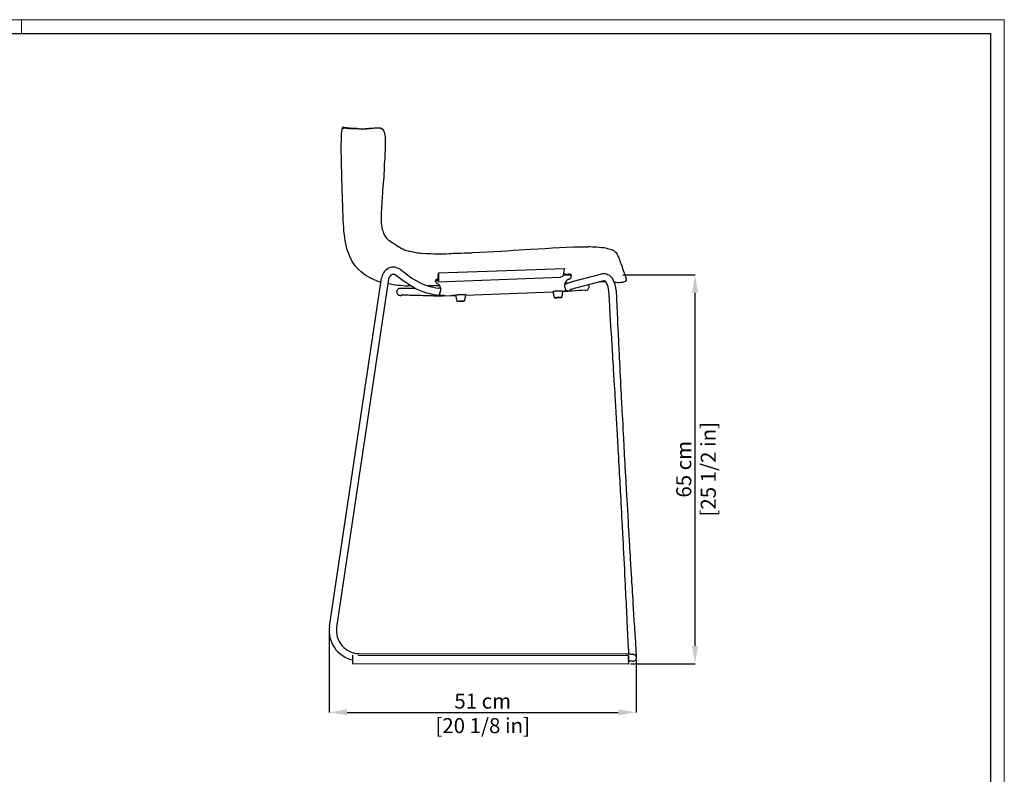
# Model space of a CAD drawing. Units: millimetres. Extents: x 0 to 3272, y 0 to 2288.
# Drawn here: x 1633 to 3272, y 1031 to 2288 of the extents above; entities that cross this region are included whole.
import ezdxf

# ---------------------------------------------------------------- set-up
doc = ezdxf.new("R2010")
doc.units = ezdxf.units.MM
doc.linetypes.add('SLD-Solido', pattern=[0])
doc.layers.add('CARTIGLIO', color=7, linetype='Continuous', lineweight=13)
doc.layers.add('QUOTE', color=251, linetype='Continuous', lineweight=5)
doc.layers.add('OGGETTO', color=7, linetype='Continuous')
doc.styles.add('ARIAL', font='Arial')
doc.dimstyles.new('Quotatura  scala 1_8', dxfattribs={"dimtxt": 25, "dimasz": 30, "dimexe": 0, "dimexo": 3, "dimgap": 6, "dimtad": 1, "dimlfac": 0.1, "dimrnd": 0.5, "dimzin": 12, "dimdsep": 46, "dimtxsty": 'ARIAL', "dimcen": 0.09, "dimclrd": 256, "dimclre": 251, "dimadec": 0, "dimazin": 3, "dimtfac": 1, "dimtofl": 0, "dimtmove": 0, "dimatfit": 3, "dimfxl": 1, "dimfrac": 2, "dimtolj": 1, "dimtzin": 12, "dimarcsym": 0})

# ---------------------------------------------------------------- blocks, each defined once
blk = doc.blocks.new('*D3')
at = {"layer": 'Defpoints', "color": 0, "transparency": 16777216}
for p in [(2147.9, 1270.2), (2659.2, 1224.5), (2659.2, 1134)]:
    blk.add_point(p, dxfattribs=at)
at = {"layer": 'QUOTE', "color": 251, "lineweight": -2, "transparency": 16777216}
for p, q in [((2147.9, 1267.2), (2147.9, 1134)), ((2659.2, 1221.5), (2659.2, 1134))]:
    blk.add_line(p, q, dxfattribs=at)
at = {"layer": 'QUOTE', "lineweight": -2, "transparency": 16777216}
blk.add_line((2177.9, 1134), (2629.2, 1134), dxfattribs=at)
at = {"layer": 'QUOTE', "transparency": 16777216}
for points in [[(2177.9, 1139), (2177.9, 1129), (2147.9, 1134)], [(2629.2, 1129), (2629.2, 1139), (2659.2, 1134)]]:
    blk.add_solid(points, dxfattribs=at)
at = {"layer": 'QUOTE', "color": 0, "transparency": 16777216, "char_height": 25, "attachment_point": 5, "style": 'ARIAL'}
for s, insert in [('\\A1;51 cm', (2403.6, 1152.8)), ('\\A1;[20 1/8 in]', (2403.6, 1111.9))]:
    blk.add_mtext(s, dxfattribs=dict(at, insert=insert))
blk = doc.blocks.new('*D4')
at = {"layer": 'Defpoints', "color": 0, "transparency": 16777216}
for p in [(2634, 1863), (2757.1, 1863), (2646.6, 1214.8)]:
    blk.add_point(p, dxfattribs=at)
at = {"layer": 'QUOTE', "color": 251, "lineweight": -2, "transparency": 16777216}
for p, q in [((2637, 1863), (2757.1, 1863)), ((2649.6, 1214.8), (2757.1, 1214.8))]:
    blk.add_line(p, q, dxfattribs=at)
at = {"layer": 'QUOTE', "lineweight": -2, "transparency": 16777216}
blk.add_line((2757.1, 1244.8), (2757.1, 1833), dxfattribs=at)
at = {"layer": 'QUOTE', "transparency": 16777216}
for points in [[(2762.1, 1833), (2752.1, 1833), (2757.1, 1863)], [(2752.1, 1244.8), (2762.1, 1244.8), (2757.1, 1214.8)]]:
    blk.add_solid(points, dxfattribs=at)
at = {"layer": 'QUOTE', "color": 0, "transparency": 16777216, "char_height": 25, "attachment_point": 5, "rotation": 90, "style": 'ARIAL'}
for s, insert in [('\\A1;[25 1/2 in]', (2779.2, 1538.9)), ('\\A1;65 cm', (2738.3, 1538.9))]:
    blk.add_mtext(s, dxfattribs=dict(at, insert=insert))

msp = doc.modelspace()

# ---------------------------------------------------------------- linework, layer by layer
at = {"layer": 'CARTIGLIO', "linetype": 'SLD-Solido', "lineweight": 15}
for p, q in [((0, 2287.707), (3272, 2287.707)), ((1636, 2264.89), (1636, 2287.707)), ((3272, 2287.707), (3272, 0))]:
    msp.add_line(p, q, dxfattribs=at)
at = {"layer": 'CARTIGLIO', "linetype": 'SLD-Solido', "lineweight": 30}
for p, q in [((22.817, 2264.89), (3249.183, 2264.89)), ((3249.183, 2264.89), (3249.183, 22.817))]:
    msp.add_line(p, q, dxfattribs=at)
at = {"layer": 'OGGETTO', "color": 7, "lineweight": -3}
for p, q in [((2169.732, 2005.397), (2168.5, 2049.388)), ((2170.223, 1987.813), (2170.174, 1989.583)), ((2290.444, 1900.326), (2292.285, 1899.985)), ((2265.934, 1872.016), (2278.512, 1862.505)), ((2538.926, 1866.356), (2540.244, 1873.021)), ((2148.499, 1277.645), (2235.158, 1857.162)), ((2247.026, 1855.387), (2160.367, 1275.871)), ((2271.274, 1852.933), (2258.696, 1862.444)), ((2325.083, 1852.608), (2325.133, 1852.102)), ((2325.111, 1852.222), (2325.088, 1852.423)), ((2326.09, 1852.98), (2326.764, 1853.137)), ((2326.201, 1855.001), (2326.243, 1854.132)), ((2326.323, 1853.909), (2326.243, 1854.132)), ((2328.853, 1855.39), (2329.01, 1855.43)), ((2328.934, 1857.184), (2329.189, 1851.304)), ((2329.095, 1853.484), (2328.947, 1853.447)), ((2329.189, 1851.304), (2533.327, 1858.812)), ((2330.034, 1854.613), (2329.189, 1851.304)), ((2330.008, 1860.343), (2330.01, 1860.3)), ((2546.213, 1861.981), (2537.685, 1861.735)), ((2538.809, 1865.764), (2538.456, 1864.42)), ((2539.295, 1863.727), (2546.12, 1863.925)), ((2552.792, 1851.392), (2601.994, 1864.416)), ((2605.065, 1852.816), (2555.863, 1839.792)), ((2642.329, 1856.053), (2642.529, 1855.538)), ((2284.115, 1844.237), (2279.462, 1844.492)), ((2325.178, 1851.765), (2325.232, 1851.357)), ((2331.937, 1844.544), (2329.752, 1844.5)), ((2542.627, 1847.933), (2539.996, 1847.834)), ((2541.653, 1837.126), (2541.423, 1837.025)), ((2544.663, 1848.875), (2542.963, 1848.86)), ((2602.438, 1851.038), (2597.642, 1850.851)), ((2332.121, 1833.022), (2332.129, 1833.037)), ((2332.232, 1832.227), (2332.24, 1832.242)), ((2358.983, 1827.879), (2339.933, 1827.161)), ((2360.961, 1819.077), (2358.698, 1829.145)), ((2374.684, 1829.797), (2373.249, 1819.578)), ((2520.921, 1833.982), (2374.497, 1828.464)), ((2522.912, 1825.124), (2520.649, 1835.192)), ((2536.634, 1835.844), (2535.199, 1825.625)), ((2546.001, 1834.927), (2536.455, 1834.568)), ((2545.649, 1834.958), (2545.867, 1834.935)), ((2546, 1834.954), (2545.867, 1834.935)), ((2198.28, 1231.97), (2641.634, 1231.396)), ((2186.582, 1218.86), (2186.578, 1215.985)), ((2186.58, 1215.485), (2646.573, 1214.889)), ((2186.597, 1226.004), (2186.582, 1218.985)), ((2186.582, 1218.86), (2186.582, 1218.985)), ((2196.147, 1229.325), (2646.604, 1228.742)), ((2646.575, 1218.264), (2646.571, 1215.389)), ((2646.573, 1214.889), (2646.653, 1214.889)), ((2646.59, 1225.409), (2646.575, 1218.389)), ((2646.575, 1218.264), (2646.575, 1218.389)), ((2646.607, 1228.552), (2646.607, 1228.605)), ((2646.656, 1215.389), (2646.66, 1218.264)), ((2646.66, 1218.389), (2646.66, 1219.344)), ((2646.66, 1218.389), (2646.66, 1218.264)), ((2659.117, 1226.012), (2659.155, 1225.777)), ((2659.155, 1225.777), (2659.164, 1225.71))]:
    msp.add_line(p, q, dxfattribs=at)
at = {"layer": 'OGGETTO'}
msp.add_line((2329.953, 1865.827), (2540.244, 1873.021), dxfattribs=at)
at = {"layer": 'OGGETTO', "color": 7, "lineweight": -3, "flags": 128}
for points in [[(2168.501, 2049.375), (2168.125, 2078.512), (2168.302, 2088.389), (2168.759, 2098.21), (2170.297, 2107.832)], [(2170.297, 2107.832), (2170.314, 2107.081), (2170.68, 2107.003), (2171.314, 2107.144), (2172.157, 2107.288), (2173.163, 2107.384), (2174.299, 2107.36), (2176.296, 2106.871), (2178.574, 2106.933), (2181.105, 2106.616), (2184.383, 2106.364), (2188.124, 2106.736), (2192.448, 2106.34), (2197.388, 2105.75), (2202.771, 2105.62), (2208.563, 2106.052)], [(2172.249, 2108.097), (2172.209, 2108.144), (2172.553, 2108.194), (2173.098, 2108.246), (2173.78, 2108.28), (2174.661, 2108.271), (2175.642, 2108.166), (2176.695, 2107.907), (2177.619, 2107.679), (2178.467, 2107.644), (2179.419, 2107.65), (2180.469, 2107.577), (2181.538, 2107.382), (2182.574, 2107.167), (2183.805, 2106.986), (2185.288, 2106.981), (2186.901, 2107.121), (2188.472, 2107.225), (2190.002, 2107.176), (2190.941, 2107.085), (2192.03, 2106.946), (2193.407, 2106.747), (2195.096, 2106.505), (2197.118, 2106.258), (2199.46, 2106.059), (2202.185, 2105.977), (2205.336, 2106.072), (2208.978, 2106.344)], [(2208.563, 2106.052), (2209.994, 2106.178), (2211.515, 2106.309), (2213.059, 2106.439), (2214.636, 2106.573), (2216.251, 2106.712), (2217.896, 2106.858), (2219.573, 2107.01), (2221.29, 2107.163), (2224.866, 2107.459), (2228.664, 2107.708), (2230.647, 2107.692), (2232.678, 2107.38), (2234.736, 2106.554), (2235.251, 2106.236), (2235.757, 2105.875), (2236.303, 2105.423), (2236.771, 2104.989)], [(2208.563, 2106.052), (2208.651, 2106.172), (2208.759, 2106.272), (2208.831, 2106.322), (2208.882, 2106.341), (2209.013, 2106.331)], [(2208.977, 2106.344), (2210.444, 2106.456), (2211.915, 2106.563), (2213.293, 2106.661), (2214.601, 2106.755), (2215.828, 2106.844), (2216.971, 2106.931), (2218.023, 2107.014), (2219.701, 2107.149), (2221.142, 2107.264), (2222.639, 2107.378), (2224.438, 2107.505), (2226.35, 2107.623), (2228.421, 2107.725), (2230.229, 2107.731), (2230.57, 2107.693)], [(2236.771, 2104.989), (2236.801, 2105.008), (2236.864, 2105.043), (2236.929, 2105.07), (2236.98, 2105.079), (2237.018, 2105.072), (2237.046, 2105.053), (2237.07, 2105.01)], [(2236.911, 2105.229), (2238.216, 2103.174), (2239.036, 2101.456), (2239.494, 2100.266), (2240.478, 2096.475), (2241.013, 2092.123), (2241.209, 2087.813), (2241.237, 2084.869), (2241.193, 2081.133), (2241.075, 2076.514), (2240.948, 2071.027), (2240.823, 2064.677), (2240.494, 2057.443)], [(2240.496, 2057.462), (2240.11, 2052.012), (2239.823, 2047.514), (2239.629, 2043.969), (2239.494, 2040.984), (2239.382, 2037.84), (2239.283, 2034.593), (2239.2, 2032.067), (2239.113, 2029.833), (2239.009, 2027.679), (2238.815, 2024.636), (2238.47, 2020.583), (2237.984, 2015.516), (2237.473, 2009.431)], [(2170.174, 1989.583), (2170.017, 1995.284), (2169.855, 2000.963), (2169.722, 2005.396)], [(2237.473, 2009.431), (2236.994, 2003.177), (2236.556, 1997.795), (2236.236, 1993.281), (2236.036, 1989.629), (2235.9, 1986.712), (2235.767, 1983.818), (2235.579, 1980.216), (2235.327, 1976.47), (2234.981, 1972.298), (2234.592, 1967.319), (2234.35, 1961.544)], [(2171.092, 1963.047), (2170.887, 1967.891), (2170.516, 1978.209), (2170.228, 1987.813)], [(2173.261, 1929.41), (2172.663, 1935.416), (2172.191, 1941.4), (2171.816, 1947.331), (2171.518, 1953.056), (2171.278, 1958.396), (2171.082, 1963.046)], [(2234.349, 1961.544), (2234.456, 1954.735), (2234.83, 1949.125), (2235.329, 1944.666), (2235.835, 1941.373), (2236.287, 1939.066), (2236.488, 1938.177), (2236.579, 1937.799), (2236.617, 1937.645), (2236.629, 1937.597), (2236.635, 1937.571), (2236.636, 1937.567)], [(2196.149, 1872.067), (2191.413, 1877.518), (2186.883, 1884.292), (2183.063, 1891.596), (2179.932, 1899.203), (2178.181, 1904.4), (2176.706, 1909.623), (2175.531, 1914.747), (2174.61, 1919.706), (2173.867, 1924.554), (2173.261, 1929.41)], [(2249.732, 1918.71), (2253.732, 1916.217), (2257.395, 1913.715), (2260.371, 1911.669), (2262.695, 1910.141), (2264.366, 1909.111), (2266.203, 1908.053), (2268.655, 1906.769), (2271.479, 1905.477), (2273.577, 1904.641), (2275.253, 1904.041), (2277.358, 1903.364), (2279.655, 1902.709), (2280.996, 1902.361), (2282.45, 1902.006), (2284.542, 1901.531), (2287.298, 1900.952), (2290.694, 1900.275)], [(2385.88, 1899.677), (2398.788, 1900.274), (2411.296, 1901.014), (2423.433, 1901.756), (2434.786, 1902.254)], [(2434.527, 1902.249), (2444.374, 1902.806), (2454.207, 1903.557), (2464.046, 1904.245), (2473.887, 1904.864), (2483.318, 1905.577)], [(2483.031, 1905.545), (2495.289, 1906.296), (2507.56, 1906.828), (2519.813, 1907.521), (2531.658, 1908.26)], [(2531.364, 1908.246), (2543.264, 1908.773), (2555.183, 1909.134), (2563.16, 1909.287), (2571.156, 1909.3), (2578.425, 1909.153)], [(2608.934, 1906.898), (2617.713, 1904.992), (2619.633, 1904.233), (2621.198, 1903.441), (2622.476, 1902.642), (2624.388, 1901.088), (2625.686, 1899.665), (2626.797, 1898.071), (2627.498, 1896.844), (2628.111, 1895.621), (2628.708, 1894.294), (2629.306, 1892.85), (2630, 1891.116), (2630.848, 1889.065), (2631.813, 1886.764), (2632.678, 1884.526)], [(2290.413, 1900.328), (2290.441, 1900.324), (2290.443, 1900.323)], [(2292.303, 1899.981), (2295.053, 1899.563), (2297.498, 1899.246), (2299.623, 1899.014), (2301.507, 1898.839), (2309.051, 1898.328), (2312.632, 1898.157), (2317.296, 1897.996), (2323.046, 1897.892), (2329.887, 1897.878), (2337.826, 1897.893)], [(2337.536, 1897.902), (2342.527, 1897.989), (2347.192, 1898.22), (2351.186, 1898.451), (2354.508, 1898.621), (2357.16, 1898.727), (2359.386, 1898.799), (2362.822, 1898.891), (2367.236, 1898.995), (2372.627, 1899.143), (2378.993, 1899.366), (2386.046, 1899.641)], [(2386.197, 1899.67), (2386.088, 1899.658), (2386.047, 1899.632)], [(2196.485, 1871.716), (2196.346, 1871.821), (2196.122, 1872.043)], [(2234.135, 1850.321), (2231.371, 1851.087), (2226.986, 1852.623), (2221.935, 1854.755), (2218.206, 1856.529), (2214.218, 1858.627), (2210.008, 1861.093), (2205.618, 1863.989), (2201.051, 1867.498), (2196.266, 1871.929)], [(2638.239, 1869.293), (2638.185, 1869.48), (2638.137, 1869.601)], [(2329.691, 1828.547), (2326.784, 1828.868), (2321.426, 1829.701), (2316.065, 1830.846), (2310.703, 1832.305), (2305.347, 1834.075), (2300.004, 1836.155), (2294.679, 1838.544), (2289.38, 1841.239), (2284.115, 1844.237), (2278.889, 1847.535), (2273.71, 1851.128), (2271.274, 1852.933)], [(2278.512, 1862.505), (2281.028, 1860.645), (2285.867, 1857.308), (2290.737, 1854.259), (2295.636, 1851.502), (2300.557, 1849.037), (2305.496, 1846.869), (2310.448, 1844.999), (2315.409, 1843.429), (2320.373, 1842.162), (2325.337, 1841.2), (2330.049, 1840.57), (2330.82, 1840.494)], [(2325.151, 1853.969), (2325.092, 1852.905), (2325.083, 1852.608)], [(2325.991, 1854.939), (2325.405, 1854.587), (2325.172, 1854.115), (2325.151, 1853.969)], [(2325.306, 1852.273), (2325.616, 1852.702), (2326.09, 1852.98)], [(2326.325, 1853.909), (2326.323, 1853.613), (2326.284, 1853.302), (2326.242, 1853.166), (2326.186, 1853.062), (2326.131, 1853.005), (2326.09, 1852.98)], [(2551.094, 1859.869), (2551.107, 1860.565), (2550.96, 1861.109), (2550.667, 1861.45), (2550.583, 1861.501)], [(2551.035, 1862.225), (2550.959, 1862.968), (2550.914, 1863.088)], [(2551.037, 1862.327), (2551.048, 1861.491), (2551.093, 1860.668)], [(2601.994, 1864.416), (2603.415, 1864.715), (2605.521, 1864.883), (2607.603, 1864.732), (2609.633, 1864.275), (2611.595, 1863.526), (2613.482, 1862.491), (2615.286, 1861.172), (2616.998, 1859.57), (2618.6, 1857.688), (2620.031, 1855.605), (2620.257, 1855.233)], [(2609.958, 1849.076), (2609.515, 1849.773), (2608.669, 1850.893), (2607.854, 1851.738), (2607.113, 1852.319), (2606.481, 1852.669), (2605.961, 1852.84), (2605.491, 1852.882), (2605.065, 1852.816)], [(2642.527, 1855.196), (2642.563, 1854.312), (2642.507, 1853.917), (2642.409, 1853.555), (2642.118, 1852.921), (2641.726, 1852.381), (2640.681, 1851.506), (2639.324, 1850.845), (2637.662, 1850.35), (2635.691, 1849.977), (2634.591, 1849.831), (2633.418, 1849.711), (2630.925, 1849.573), (2628.363, 1849.586), (2625.88, 1849.718), (2623.636, 1849.898), (2622.75, 1849.973)], [(2641.787, 1858.583), (2642.13, 1857.149), (2642.315, 1856.13)], [(2642.414, 1855.616), (2642.454, 1855.363), (2642.535, 1855.255)], [(2260.476, 1834.303), (2260.553, 1835.55), (2260.924, 1836.794), (2261.486, 1837.834), (2262.167, 1838.671), (2262.895, 1839.308), (2263.596, 1839.757), (2264.218, 1840.055), (2264.756, 1840.249), (2265.225, 1840.377), (2265.663, 1840.466), (2266.126, 1840.533), (2266.725, 1840.591), (2267.926, 1840.655), (2269.247, 1840.689), (2270.96, 1840.706), (2272.903, 1840.706), (2275.105, 1840.691), (2277.572, 1840.662), (2280.301, 1840.618), (2283.286, 1840.561), (2286.517, 1840.49), (2289.984, 1840.406), (2291.075, 1840.377)], [(2329.752, 1844.5), (2322.824, 1844.366), (2315.871, 1844.251), (2312.921, 1844.216)], [(2325.203, 1851.7), (2325.191, 1851.753), (2325.185, 1851.763)], [(2325.232, 1851.357), (2325.217, 1851.94), (2325.306, 1852.273)], [(2520.649, 1835.192), (2520.649, 1835.192), (2520.81, 1835.32), (2521.337, 1835.458), (2522.206, 1835.598), (2523.376, 1835.736), (2524.792, 1835.863), (2526.387, 1835.975), (2528.089, 1836.065), (2529.816, 1836.131), (2531.488, 1836.168), (2533.027, 1836.175), (2534.361, 1836.151), (2535.428, 1836.099), (2536.177, 1836.019), (2536.574, 1835.917), (2536.634, 1835.844)], [(2539.633, 1844.937), (2540.144, 1845.781), (2540.729, 1846.486), (2541.332, 1847.049), (2541.955, 1847.518), (2542.646, 1847.945), (2543.518, 1848.392), (2544.918, 1848.982), (2546.565, 1849.571), (2548.355, 1850.141), (2550.523, 1850.774), (2552.792, 1851.392)], [(2543.084, 1848.912), (2541.171, 1848.845), (2540.404, 1848.869)], [(2545.649, 1834.958), (2543.965, 1835.152), (2542.599, 1835.367), (2541.558, 1835.603), (2540.852, 1835.857), (2540.483, 1836.129), (2540.456, 1836.415), (2540.77, 1836.715), (2541.423, 1837.025)], [(2552.503, 1835.758), (2551.409, 1835.686), (2549.425, 1835.589), (2547.644, 1835.56), (2545.945, 1835.624), (2544.93, 1835.738), (2543.989, 1835.927), (2543.203, 1836.169), (2542.381, 1836.532), (2541.524, 1837.063)], [(2541.653, 1837.126), (2541.773, 1837.363), (2541.739, 1837.748)], [(2555.863, 1839.792), (2554.73, 1839.487), (2552.84, 1838.956), (2551.255, 1838.477), (2550.005, 1838.066), (2549.204, 1837.774), (2548.724, 1837.577), (2548.536, 1837.489), (2548.549, 1837.497)], [(2576.971, 1837.341), (2576.915, 1837.316), (2576.833, 1837.285)], [(2625.527, 1836.559), (2626.17, 1823.072), (2626.761, 1810.718), (2627.3, 1799.497), (2627.787, 1789.409), (2628.221, 1780.453), (2628.601, 1772.63), (2628.927, 1765.933), (2629.204, 1760.27), (2629.411, 1756.041), (2629.579, 1752.623), (2629.723, 1749.692), (2629.897, 1746.141), (2630.106, 1741.898), (2630.342, 1737.116), (2630.604, 1731.825), (2630.942, 1725.008), (2631.316, 1717.498), (2631.709, 1709.639), (2632.095, 1701.938), (2632.474, 1694.398), (2632.847, 1687.021), (2633.278, 1678.535), (2633.688, 1670.485), (2634.059, 1663.235), (2634.39, 1656.791), (2634.639, 1651.954), (2634.882, 1647.254), (2635.156, 1641.962), (2635.462, 1636.069), (2635.801, 1629.575), (2636.172, 1622.479), (2636.637, 1613.649), (2637.081, 1605.246), (2637.501, 1597.336), (2637.896, 1589.921), (2638.136, 1585.45), (2638.32, 1582.02), (2638.446, 1579.674), (2638.577, 1577.24), (2638.764, 1573.755), (2639.01, 1569.217), (2639.365, 1562.664), (2639.735, 1555.86), (2640.109, 1549.019), (2640.486, 1542.139), (2640.879, 1535.009), (2641.276, 1527.838), (2641.668, 1520.783), (2642.025, 1514.37), (2642.346, 1508.643), (2642.629, 1503.6), (2642.874, 1499.242), (2643.119, 1494.9), (2643.495, 1488.274), (2643.945, 1480.342), (2644.473, 1471.104), (2645.021, 1461.559), (2645.531, 1452.722), (2645.799, 1448.083), (2646.055, 1443.666), (2646.299, 1439.471), (2646.522, 1435.652), (2646.699, 1432.608), (2646.829, 1430.392), (2646.932, 1428.633), (2647.073, 1426.228), (2647.257, 1423.082), (2647.534, 1418.369), (2647.865, 1412.744), (2648.206, 1406.976), (2648.549, 1401.18), (2648.895, 1395.357), (2649.243, 1389.508), (2649.779, 1380.521), (2650.316, 1371.579), (2650.799, 1363.535), (2651.22, 1356.572), (2651.575, 1350.691), (2651.883, 1345.61), (2652.219, 1340.083), (2652.588, 1334.026), (2652.99, 1327.438), (2653.351, 1321.539), (2653.778, 1314.572), (2654.273, 1306.522), (2654.836, 1297.39), (2655.467, 1287.177), (2656.155, 1276.093), (2656.909, 1263.966), (2657.732, 1250.795), (2658.623, 1236.581)], [(2315.899, 1827.604), (2313.457, 1827.688), (2308.921, 1827.84), (2304.539, 1827.982), (2300.327, 1828.112), (2296.302, 1828.231), (2292.48, 1828.337), (2288.876, 1828.43), (2285.504, 1828.51), (2282.378, 1828.577), (2279.51, 1828.63), (2276.913, 1828.67), (2274.598, 1828.695), (2272.579, 1828.707), (2270.868, 1828.706), (2269.479, 1828.691), (2268.436, 1828.666), (2267.849, 1828.64), (2267.592, 1828.622), (2267.59, 1828.622)], [(2339.742, 1828.631), (2339.634, 1828.547), (2338.92, 1828.141), (2338.286, 1827.875), (2337.726, 1827.701), (2337.21, 1827.584), (2336.663, 1827.495), (2335.938, 1827.417), (2334.583, 1827.337), (2333.174, 1827.298), (2331.397, 1827.28), (2329.423, 1827.284), (2327.233, 1827.308), (2324.832, 1827.35), (2322.236, 1827.41), (2319.465, 1827.488), (2316.7, 1827.576), (2315.899, 1827.604)], [(2332.232, 1832.227), (2331.897, 1831.363), (2331.841, 1830.581)], [(2331.841, 1830.581), (2332.015, 1830.007), (2332.331, 1829.604), (2333.306, 1829.274)], [(2331.89, 1831.324), (2332.002, 1831.97), (2332.024, 1832.617)], [(2332.121, 1833.022), (2332.031, 1832.734), (2332.029, 1832.554)], [(2333.306, 1829.274), (2335.476, 1829.138), (2337.324, 1828.975), (2338.83, 1828.786), (2339.982, 1828.574), (2340.766, 1828.34), (2341.176, 1828.086), (2341.208, 1827.816), (2340.861, 1827.532), (2340.139, 1827.235)], [(2354.398, 1828.062), (2353.263, 1828.029), (2352.25, 1828.027), (2351.471, 1828.055), (2351.008, 1828.11), (2350.913, 1828.188), (2351.196, 1828.278), (2351.825, 1828.371), (2352.734, 1828.458), (2353.823, 1828.529), (2354.974, 1828.576), (2356.063, 1828.593), (2356.971, 1828.58), (2357.601, 1828.538), (2357.883, 1828.471), (2357.788, 1828.386), (2357.326, 1828.293), (2356.546, 1828.201), (2355.534, 1828.121), (2354.398, 1828.062)], [(2358.698, 1829.145), (2358.698, 1829.145), (2358.859, 1829.273), (2359.387, 1829.411), (2360.255, 1829.551), (2361.425, 1829.689), (2362.841, 1829.816), (2364.437, 1829.928), (2366.138, 1830.018), (2367.865, 1830.084), (2369.538, 1830.121), (2371.077, 1830.128), (2372.411, 1830.104), (2373.477, 1830.052), (2374.227, 1829.972), (2374.624, 1829.87), (2374.684, 1829.797)], [(2373.232, 1819.573), (2373.174, 1819.312), (2373.013, 1819.053), (2372.831, 1818.882), (2372.653, 1818.772), (2372.446, 1818.686), (2372.084, 1818.589), (2371.391, 1818.473), (2370.514, 1818.372), (2369.473, 1818.281), (2369.15, 1818.258)], [(2531.1, 1824.305), (2530.46, 1824.263), (2529.18, 1824.198), (2527.893, 1824.156), (2526.676, 1824.138), (2525.597, 1824.147), (2524.71, 1824.182), (2524.029, 1824.251), (2523.709, 1824.321), (2523.459, 1824.421), (2523.214, 1824.596), (2523.003, 1824.874), (2522.934, 1825.107)], [(2535.182, 1825.62), (2535.125, 1825.359), (2534.964, 1825.1), (2534.782, 1824.929), (2534.603, 1824.819), (2534.396, 1824.733), (2534.035, 1824.636), (2533.341, 1824.52), (2532.464, 1824.419), (2531.423, 1824.328), (2531.1, 1824.305)], [(2546.549, 1835.601), (2546.555, 1835.422), (2546.289, 1834.997)], [(2646.641, 1235.92), (2645.964, 1250.134), (2645.346, 1263.053), (2644.787, 1274.677), (2644.288, 1285.005), (2643.939, 1292.211), (2643.628, 1298.617), (2643.355, 1304.225), (2643.105, 1309.343), (2642.768, 1316.231), (2642.455, 1322.621), (2642.165, 1328.514), (2641.894, 1334.001), (2641.594, 1340.072), (2641.251, 1346.995), (2640.864, 1354.77), (2640.438, 1363.277), (2639.998, 1372.055), (2639.544, 1381.058), (2639.085, 1390.12), (2638.614, 1399.373), (2638.172, 1408.026), (2637.777, 1415.717), (2637.52, 1420.705), (2637.289, 1425.182), (2637.09, 1429.024), (2636.928, 1432.152), (2636.761, 1435.365), (2636.537, 1439.665), (2636.255, 1445.055), (2635.88, 1452.217), (2635.483, 1459.765), (2635.087, 1467.25), (2634.693, 1474.673), (2634.301, 1482.033), (2633.91, 1489.33), (2633.539, 1496.226), (2633.205, 1502.414), (2632.908, 1507.896), (2632.649, 1512.671), (2632.429, 1516.711), (2632.195, 1520.998), (2631.926, 1525.905), (2631.622, 1531.431), (2631.265, 1537.913), (2630.868, 1545.08), (2630.45, 1552.608), (2630.063, 1559.541), (2629.712, 1565.815), (2629.396, 1571.433), (2629.117, 1576.375), (2628.932, 1579.653), (2628.778, 1582.363), (2628.618, 1585.187), (2628.415, 1588.759), (2628.17, 1593.08), (2627.88, 1598.148), (2627.559, 1603.764), (2626.979, 1613.848), (2626.396, 1623.944), (2625.809, 1634.05), (2625.222, 1644.109), (2624.691, 1653.157), (2624.238, 1660.86), (2623.862, 1667.219), (2623.528, 1672.845), (2623.128, 1679.585), (2622.66, 1687.438), (2622.127, 1696.35), (2621.578, 1705.483), (2621.22, 1711.428), (2620.862, 1717.344), (2620.506, 1723.233), (2620.15, 1729.093), (2619.796, 1734.91), (2619.486, 1740.006), (2619.273, 1743.494), (2619.108, 1746.196), (2618.99, 1748.119), (2618.875, 1750.007), (2618.73, 1752.368), (2618.557, 1755.204), (2618.335, 1758.807), (2618.053, 1763.403), (2617.655, 1769.871), (2617.176, 1777.634), (2616.616, 1786.695), (2615.973, 1797.051), (2615.248, 1808.704), (2614.439, 1821.653), (2613.546, 1835.897)], [(2369.15, 1818.258), (2368.51, 1818.216), (2367.229, 1818.151), (2365.942, 1818.109), (2364.725, 1818.091), (2363.646, 1818.1), (2362.759, 1818.135), (2362.078, 1818.204), (2361.758, 1818.274), (2361.509, 1818.374), (2361.263, 1818.549), (2361.053, 1818.827), (2360.983, 1819.06)], [(2641.634, 1231.396), (2642.653, 1231.393), (2644.573, 1231.378), (2646.42, 1231.351), (2648.15, 1231.314), (2649.723, 1231.265), (2651.111, 1231.206), (2652.308, 1231.134), (2653.384, 1231.035), (2654.111, 1230.925), (2654.746, 1230.776), (2655.367, 1230.566), (2656.128, 1230.204), (2656.964, 1229.639), (2657.765, 1228.861), (2658.456, 1227.866), (2658.945, 1226.721), (2659.155, 1225.777)], [(2646.891, 1231.341), (2646.885, 1231.447), (2646.787, 1233.257), (2646.684, 1235.152), (2646.641, 1235.92)], [(2658.623, 1236.581), (2658.679, 1235.57), (2658.782, 1233.678), (2658.88, 1231.873), (2658.969, 1230.204), (2659.047, 1228.715), (2659.113, 1227.445), (2659.164, 1226.425), (2659.199, 1225.674), (2659.22, 1225.168), (2659.224, 1224.993), (2659.224, 1224.826), (2659.22, 1224.636), (2659.188, 1224.215), (2659.096, 1223.64), (2658.757, 1222.551), (2658.214, 1221.541), (2657.474, 1220.637), (2656.554, 1219.881), (2655.435, 1219.295), (2654.187, 1218.95), (2652.748, 1218.891), (2651.473, 1219.133), (2651.388, 1219.169)], [(2186.608, 1229.076), (2186.606, 1228.742), (2186.604, 1228.39), (2186.603, 1228.022), (2186.601, 1227.64), (2186.6, 1227.244), (2186.599, 1226.839), (2186.597, 1226.425), (2186.597, 1226.004)], [(2646.601, 1228.48), (2646.599, 1228.147), (2646.597, 1227.795), (2646.596, 1227.427), (2646.594, 1227.044), (2646.593, 1226.649), (2646.592, 1226.243), (2646.591, 1225.829), (2646.59, 1225.409)], [(2646.609, 1220.306), (2646.604, 1220.899), (2646.6, 1221.717), (2646.598, 1222.718), (2646.597, 1223.852), (2646.597, 1225.063), (2646.599, 1226.291), (2646.602, 1227.473), (2646.607, 1228.552)], [(2646.607, 1228.605), (2646.606, 1228.674), (2646.605, 1228.719), (2646.605, 1228.74), (2646.604, 1228.736), (2646.603, 1228.706), (2646.602, 1228.652), (2646.602, 1228.576), (2646.601, 1228.48)], [(2651.967, 1219.119), (2651.977, 1219.118), (2651.849, 1219.132), (2651.473, 1219.163), (2650.791, 1219.206), (2649.791, 1219.254), (2648.507, 1219.299), (2646.994, 1219.338), (2646.66, 1219.344)]]:
    msp.add_lwpolyline(points, dxfattribs=at)
at = {"layer": 'OGGETTO', "color": 7, "lineweight": -3}
for centre, radius, start, end in [((2171.467, 2107.727), 1.174, 31.285536, 174.833159), ((2231.049, 2099.373), 8.135, 44.24157, 77.005052), ((2286.62, 1951.233), 51.799, 194.416011, 197.258375), ((2272.536, 1946.228), 36.865, 196.103934, 209.929387), ((2264.805, 1943.092), 28.641, 209.416999, 238.902882), ((2580.479, 1729.972), 179.2, 80.863479, 90.607616), ((2220.214, 1894.725), 33.081, 217.817967, 223.197773), ((2256.333, 1854.639), 21.324, 123.389889, 173.204882), ((2254.957, 1856.824), 18.743, 54.150533, 123.553726), ((2421.834, 1799.021), 227.53, 18.071452, 22.080994), ((2585.485, 1846.057), 57.659, 13.182035, 23.770104), ((2256.706, 1854.452), 9.725, 127.690392, 174.479031), ((2254.94, 1856.641), 6.913, 57.089716, 127.203905), ((2326.794, 1852.565), 1.711, 178.536567, 184.750869), ((2327.712, 1849.523), 5.682, 105.427497, 107.632795), ((2327.734, 1847.342), 7.811, 94.278468, 101.32065), ((2327.933, 1844.417), 8.798, 94.485453, 97.634627), ((2326.382, 1865.919), 10.815, 274.078518, 283.206614), ((2326.476, 1863.976), 10.815, 274.078518, 283.206614), ((2193.274, 1877.563), 137.182, 351.456906, 355.092346), ((2379.011, 1863.574), 49.109, 177.37019, 183.773096), ((2499.279, 1874.341), 40.411, 343.442831, 345.789922), ((2533.972, 1867.033), 5, 345.305266, 352.580806), ((2550.881, 1844.719), 11.29, 111.123557, 176.005138), ((2547.037, 1852.255), 11.705, 72.256738, 94.493211), ((2547.045, 1848.767), 13.241, 75.168997, 93.600682), ((2528.164, 1900.176), 48.642, 292.543072, 293.987599), ((2545.919, 1860.547), 5.219, 292.767838, 352.535978), ((2549.945, 1860.249), 1.406, 62.985258, 69.628913), ((2550.355, 1862.849), 0.609, 23.146138, 65.820897), ((2584.015, 1834.924), 41.545, 2.254624, 29.264791), ((2637.37, 1857.702), 4.517, 4.42775, 19.467017), ((2286.792, 2057.445), 213.079, 258.954474, 268.028523), ((2328.914, 1851.953), 3.73, 189.188512, 219.372607), ((2328.68, 1851.767), 3.431, 219.455302, 246.688689), ((2323.139, 1838.897), 10.581, 38.293167, 66.712564), ((2321.297, 1735.101), 105.823, 83.184035, 84.836995), ((2321.815, 1837.887), 12.246, 9.491513, 38.163138), ((2323.346, 1839.032), 10.571, 331.299723, 6.305468), ((2323.475, 1838.231), 10.552, 331.283239, 9.135133), ((2553.145, 1845.034), 13.534, 178.003369, 212.572132), ((2586.762, 1433.882), 403.335, 91.812449, 94.872597), ((2574.704, 1842.381), 5.515, 256.687538, 292.681378), ((2574.716, 1842.9), 6.001, 290.655306, 32.481038), ((2599.973, 1650.194), 200.859, 87.512227, 89.296671), ((2584.524, 1835.073), 29.034, 1.627703, 28.8349), ((2266.432, 1834.42), 5.956, 181.129319, 281.223752), ((2266.4, 1834.399), 5.924, 180.932934, 288.771608), ((2324.767, 1767.125), 61.619, 80.927018, 85.416006), ((2415.265, 1789.307), 93.935, 151.620403, 152.255195), ((2415.375, 1788.512), 93.935, 151.620403, 152.255195), ((2337.05, 1836.559), 9.822, 287.161361, 288.333645), ((2524.011, 1825.368), 1.109, 193.26504, 268.63696), ((2530.544, 1788.779), 36.237, 84.271205, 100.377617), ((2368.594, 1782.732), 36.237, 84.271205, 100.377617), ((2198.126, 1270.226), 50.179, 171.497123, 256.77013), ((2198.253, 1270.268), 38.299, 171.588395, 270.040769), ((2210.194, 1215.829), 23.616, 179.622579, 180.835685), ((2670.187, 1215.234), 23.616, 179.622579, 180.835685), ((2623.04, 1215.295), 23.616, 359.015992, 0.229098)]:
    msp.add_arc(centre, radius, start, end, dxfattribs=at)
at = {"layer": 'OGGETTO', "color": 7, "lineweight": -3, "extrusion": (0, 0, -1)}
for centre, major_axis, ratio, start_param, end_param in [((2329.82, 1859.553), (-0.184, 4.997), 0.04405204, 1.42244327, 2.9932396), ((2533.112, 1863.753), (-4.646, 1.826), 0.98895632, 2.95212474, 4.29871665), ((2339.761, 1832.158), (-0.173, 4.997), 0.04236359, 3.0708549, 3.92934639)]:
    msp.add_ellipse(centre, major_axis=major_axis, ratio=ratio, start_param=start_param, end_param=end_param, dxfattribs=at)

# ---------------------------------------------------------------- dimensions: what is measured, and where the dimension line sits
at = {"layer": 'QUOTE'}
dim = msp.add_linear_dim(base=(2757.067, 1862.98), p1=(2646.573, 1214.788), p2=(2633.961, 1862.98), angle=90, dimstyle='Quotatura  scala 1_8', override={"dimpost": ' cm\\X'}, dxfattribs=at)
dim.commit()
dim.dimension.update_dxf_attribs({"geometry": '*D4', "text_midpoint": (2738.304, 1538.884)})
dim = msp.add_linear_dim(base=(2659.202, 1134.016), p1=(2147.947, 1270.163), p2=(2659.202, 1224.524), dimstyle='Quotatura  scala 1_8', override={"dimpost": ' cm\\X'}, dxfattribs=at)
dim.commit()
dim.dimension.update_dxf_attribs({"geometry": '*D3', "text_midpoint": (2403.574, 1152.779)})

doc.saveas('drawing.dxf')
